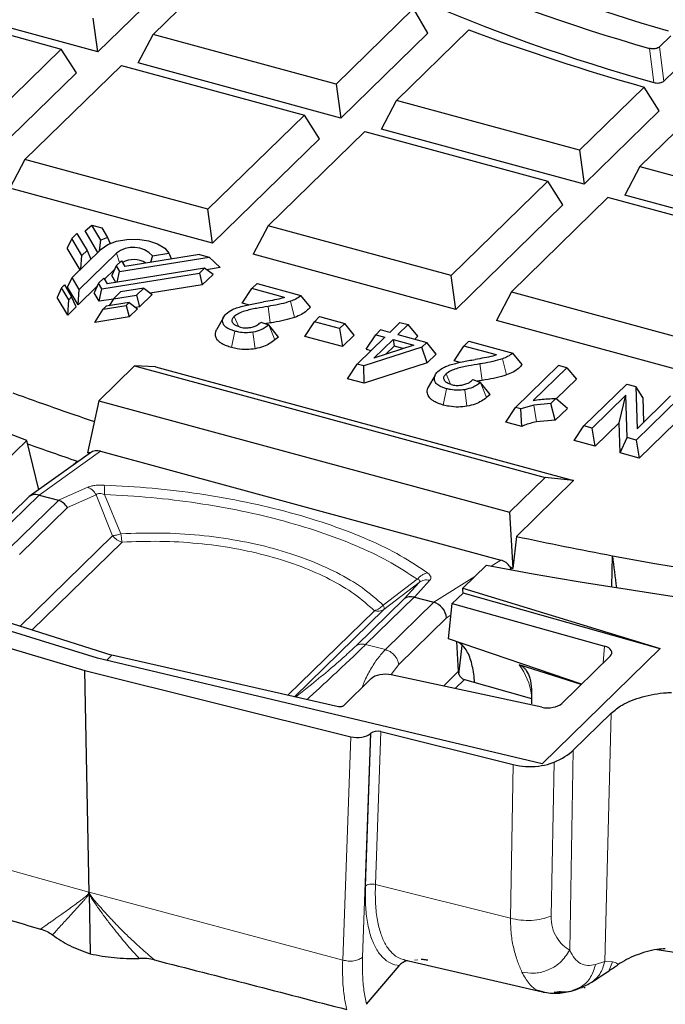
# Model space of a CAD drawing. Units: millimetres. Extents: x 0 to 420, y 0 to 297.
# Drawn here: x 288 to 301, y 170 to 189 of the extents above; entities that cross this region are included whole.
import ezdxf

# ---------------------------------------------------------------- set-up
doc = ezdxf.new("R2010")
doc.units = ezdxf.units.MM

msp = doc.modelspace()

# ---------------------------------------------------------------- linework, layer by layer
at = {"color": 7, "linetype": 'Continuous', "lineweight": 25}
for p, q in [((290.9754, 188.396), (292.7814, 190.1587)), ((291.9365, 190.0196), (289.9364, 188.0674)), ((285.8329, 189.0522), (289.2553, 188.1221)), ((289.9364, 188.0674), (286.146, 189.0976)), ((295.8435, 188.8768), (294.3979, 187.4658)), ((296.1089, 188.4165), (295.8435, 188.8768)), ((289.9364, 188.0674), (289.8495, 188.702)), ((296.1089, 188.4165), (294.4848, 186.8313)), ((295.5239, 187.1598), (296.8751, 188.4786)), ((290.6944, 187.8614), (290.9754, 188.396)), ((294.3979, 187.4658), (290.9754, 188.396)), ((300.4408, 188.1612), (300.6549, 188.3702)), ((289.2553, 188.1221), (287.4493, 186.3594)), ((289.5363, 187.677), (289.2553, 188.1221)), ((300.9325, 187.9218), (300.5242, 187.5233)), ((288.5753, 186.0534), (290.3813, 187.8161)), ((290.3813, 187.8161), (293.8038, 186.8859)), ((294.4848, 186.8313), (290.6944, 187.8614)), ((289.5363, 187.677), (287.5362, 185.7248)), ((294.3979, 187.4658), (294.4848, 186.8313)), ((300.1552, 187.4095), (298.9464, 186.2297)), ((300.4346, 186.9629), (300.1552, 187.4095)), ((295.2429, 186.6253), (295.5239, 187.1598)), ((298.9464, 186.2297), (295.5239, 187.1598)), ((300.4346, 186.9629), (299.0332, 185.5951)), ((301.2812, 187.1035), (300.0723, 185.9236)), ((293.8038, 186.8859), (291.9978, 185.1232)), ((294.0848, 186.4408), (293.8038, 186.8859)), ((293.1237, 184.8172), (294.9297, 186.5799)), ((294.9297, 186.5799), (298.3522, 185.6497)), ((299.0332, 185.5951), (295.2429, 186.6253)), ((294.0848, 186.4408), (292.0847, 184.4887)), ((298.9464, 186.2297), (299.0332, 185.5951)), ((288.5753, 186.0534), (288.2943, 185.5188)), ((291.9978, 185.1232), (288.5753, 186.0534)), ((300.0723, 185.9236), (299.7913, 185.3891)), ((300.0723, 185.9236), (303.4948, 184.9935)), ((292.0847, 184.4887), (288.2943, 185.5188)), ((298.3522, 185.6497), (296.5462, 183.887)), ((298.6332, 185.2047), (298.3522, 185.6497)), ((299.4782, 185.3437), (297.6722, 183.581)), ((302.9006, 184.4136), (299.4782, 185.3437)), ((303.5817, 184.3589), (299.7913, 185.3891)), ((292.0847, 184.4887), (291.9978, 185.1232)), ((298.6332, 185.2047), (296.6331, 183.2525)), ((289.6982, 184.7213), (289.8283, 184.8242)), ((289.9969, 184.5434), (289.8283, 184.8242)), ((289.8283, 184.8242), (290.012, 184.7743)), ((290.012, 184.7743), (290.1202, 184.594)), ((293.1237, 184.8172), (292.8427, 184.2826)), ((296.5462, 183.887), (293.1237, 184.8172)), ((289.4494, 184.5761), (289.3654, 184.3964)), ((289.4494, 184.5761), (289.5463, 184.6707)), ((289.6391, 184.2601), (289.4494, 184.5761)), ((289.5463, 184.6707), (289.736, 184.3548)), ((289.9399, 184.3186), (289.6982, 184.7213)), ((290.1202, 184.594), (290.1702, 184.485)), ((289.6071, 183.9937), (289.3654, 184.3964)), ((289.4551, 183.8454), (290.0018, 184.379)), ((289.9722, 184.3501), (289.9969, 184.5434)), ((290.2846, 184.3022), (289.5887, 183.6229)), ((289.6226, 184.0089), (289.6391, 184.2601)), ((289.6391, 184.2601), (289.736, 184.3548)), ((289.736, 184.3548), (289.8093, 184.1911)), ((290.3464, 183.9611), (292.0222, 184.2279)), ((291.8385, 184.2779), (290.4433, 184.0557)), ((290.9622, 184.2532), (290.9257, 184.1325)), ((290.9622, 184.2532), (291.2684, 184.302)), ((291.3155, 184.1946), (291.2948, 184.2421)), ((291.8385, 184.2779), (292.0222, 184.2279)), ((292.0222, 184.2279), (292.2251, 184.0345)), ((296.6331, 183.2525), (292.8427, 184.2826)), ((290.2538, 184.0023), (290.0607, 183.8139)), ((291.9353, 184.0214), (290.1105, 183.7309)), ((290.2835, 184.0659), (290.1995, 183.8862)), ((290.3804, 184.1605), (290.2835, 184.0659)), ((290.2835, 184.0659), (290.3464, 183.9611)), ((290.3804, 184.1605), (290.4433, 184.0557)), ((291.8384, 183.9268), (291.9353, 184.0214)), ((292.0922, 183.9048), (291.9353, 184.0214)), ((292.2251, 184.0345), (291.9719, 183.9942)), ((289.3711, 183.6657), (289.4551, 183.8454)), ((289.5887, 183.6229), (289.4551, 183.8454)), ((290.0476, 183.8356), (289.9507, 183.741)), ((290.0136, 183.6363), (291.8384, 183.9268)), ((290.0476, 183.8356), (290.1105, 183.7309)), ((290.2768, 183.7573), (290.1995, 183.8862)), ((290.3025, 183.7614), (290.3464, 183.9611)), ((291.8384, 183.9268), (291.8923, 183.7097)), ((292.0922, 183.9048), (291.8923, 183.7097)), ((296.6331, 183.2525), (296.5462, 183.887)), ((289.2609, 183.6558), (289.1768, 183.4762)), ((289.2609, 183.6558), (289.3144, 183.7081)), ((289.3944, 183.4333), (289.2609, 183.6558)), ((289.3144, 183.7081), (289.448, 183.4856)), ((289.5698, 183.3347), (289.3711, 183.6657)), ((289.9209, 183.6775), (289.5698, 183.3347)), ((289.9507, 183.741), (289.8666, 183.5614)), ((290.0136, 183.6363), (289.9507, 183.741)), ((289.9621, 183.4023), (290.0136, 183.6363)), ((290.7963, 183.646), (290.3643, 183.5772)), ((290.664, 183.5168), (290.7963, 183.646)), ((290.7963, 183.646), (290.9532, 183.5293)), ((291.8923, 183.7097), (290.919, 183.5547)), ((292.6402, 183.3683), (292.8202, 183.6418)), ((292.9148, 183.7341), (292.8202, 183.6418)), ((293.4302, 183.476), (292.8202, 183.6418)), ((292.9148, 183.7341), (293.7366, 183.5107)), ((289.3755, 183.1451), (289.1768, 183.4762)), ((289.448, 183.4856), (289.3944, 183.4333)), ((289.5321, 183.2979), (289.448, 183.4856)), ((289.5698, 183.3347), (289.5887, 183.6229)), ((289.9621, 183.4023), (289.8666, 183.5614)), ((290.2301, 183.445), (289.9621, 183.4023)), ((290.232, 183.4481), (290.1522, 183.3204)), ((290.3643, 183.5772), (290.232, 183.4481)), ((290.232, 183.4481), (290.664, 183.5168)), ((290.664, 183.5168), (290.7179, 183.2997)), ((290.9532, 183.5293), (290.7179, 183.2997)), ((293.9129, 183.2955), (293.7366, 183.5107)), ((297.6722, 183.581), (297.3912, 183.0465)), ((297.6722, 183.581), (301.0946, 182.6509)), ((289.3755, 183.1451), (289.3944, 183.4333)), ((289.5321, 183.2979), (289.3755, 183.1451)), ((289.8809, 183.0078), (290.0378, 183.2585)), ((290.0378, 183.2585), (290.4698, 183.3273)), ((290.0913, 183.3108), (290.0378, 183.2585)), ((290.5233, 183.3795), (290.0913, 183.3108)), ((290.4698, 183.3273), (290.5233, 183.3795)), ((290.4698, 183.3273), (290.5237, 183.1101)), ((290.5233, 183.3795), (290.6802, 183.2629)), ((290.6802, 183.2629), (290.5237, 183.1101)), ((290.7179, 183.2997), (290.6461, 183.2883)), ((292.7551, 183.337), (292.6402, 183.3683)), ((290.5237, 183.1101), (289.8809, 183.0078)), ((292.2859, 183.099), (292.1564, 182.8702)), ((293.9875, 183.0193), (294.0864, 183.1158)), ((294.0864, 183.1158), (294.5547, 182.9885)), ((292.9895, 183.0138), (293.1359, 182.9609)), ((293.316, 182.7347), (293.1359, 182.9609)), ((293.8075, 182.7457), (293.9875, 183.0193)), ((294.4558, 182.892), (293.9875, 183.0193)), ((294.4558, 182.892), (294.5547, 182.9885)), ((294.4558, 182.892), (294.5115, 182.5544)), ((294.7347, 182.7723), (294.5547, 182.9885)), ((295.3961, 182.8207), (295.5876, 183.0077)), ((295.741, 182.966), (295.5495, 182.779)), ((295.5876, 183.0077), (295.741, 182.966)), ((295.921, 182.7497), (295.741, 182.966)), ((301.1815, 182.0163), (297.3912, 183.0465)), ((293.316, 182.7347), (293.2488, 182.6795)), ((294.5115, 182.5544), (293.8075, 182.7457)), ((294.7347, 182.7723), (294.5115, 182.5544)), ((294.7876, 182.2268), (295.3059, 182.7327)), ((294.9573, 182.5049), (295.1373, 182.7785)), ((295.1373, 182.7785), (295.2275, 182.8665)), ((295.1373, 182.7785), (295.3059, 182.7327)), ((295.3961, 182.8207), (295.2275, 182.8665)), ((295.5495, 182.779), (296.088, 182.6327)), ((295.921, 182.7497), (295.8636, 182.6937)), ((295.9978, 182.5446), (294.9128, 182.1927)), ((295.0985, 182.3389), (295.4593, 182.691)), ((295.848, 182.5854), (295.0985, 182.3389)), ((295.4801, 182.5644), (295.3256, 182.4136)), ((295.4593, 182.691), (295.848, 182.5854)), ((295.4593, 182.691), (295.4801, 182.5644)), ((295.6466, 182.5192), (295.4801, 182.5644)), ((296.088, 182.6327), (295.9978, 182.5446)), ((296.099, 182.2515), (295.9978, 182.5446)), ((296.268, 182.4164), (296.088, 182.6327)), ((296.6009, 182.2918), (296.7809, 182.5654)), ((296.8755, 182.6576), (296.7809, 182.5654)), ((297.3909, 182.3996), (296.7809, 182.5654)), ((296.8755, 182.6576), (297.6973, 182.4343)), ((294.9573, 182.5049), (295.0475, 182.4804)), ((296.268, 182.4164), (296.099, 182.2515)), ((297.8736, 182.2191), (297.6973, 182.4343)), ((290.6231, 182.1948), (289.9564, 181.5441)), ((290.6231, 182.1948), (298.3028, 180.1076)), ((291.014, 182.1752), (290.6231, 182.1948)), ((291.014, 182.1752), (298.8358, 180.0494)), ((294.6076, 181.9532), (294.7876, 182.2268)), ((294.9128, 182.1927), (294.7876, 182.2268)), ((294.9187, 181.8686), (294.9128, 182.1927)), ((296.099, 182.2515), (294.9187, 181.8686)), ((296.7158, 182.2606), (296.6009, 182.2918)), ((297.7512, 181.4175), (298.5543, 182.2014)), ((298.7077, 182.1597), (298.0819, 181.5489)), ((298.7077, 182.1597), (298.5543, 182.2014)), ((298.7077, 182.1597), (298.8877, 181.9434)), ((296.2466, 182.0226), (296.1171, 181.7938)), ((294.9187, 181.8686), (294.6076, 181.9532)), ((296.9502, 181.9374), (297.0966, 181.8845)), ((297.2767, 181.6583), (297.0966, 181.8845)), ((298.8877, 181.9434), (298.5119, 181.5766)), ((299.0281, 181.0743), (299.8281, 181.8552)), ((299.8281, 181.8552), (299.9967, 181.8094)), ((299.9967, 181.8094), (300.0218, 181.0201)), ((300.1287, 181.6062), (299.9967, 181.8094)), ((297.2767, 181.6583), (297.2095, 181.6031)), ((299.8133, 181.6449), (299.185, 181.0317)), ((299.6885, 181.1312), (299.8133, 181.6449)), ((299.8383, 180.8541), (299.8133, 181.6449)), ((300.0218, 181.0201), (300.6489, 181.6321)), ((300.1287, 181.6062), (300.1435, 181.1389)), ((289.9564, 181.5441), (289.7476, 180.5685)), ((289.9564, 181.5441), (297.6361, 179.4569)), ((297.5712, 181.1439), (297.7512, 181.4175)), ((297.8507, 181.3904), (297.7512, 181.4175)), ((298.0946, 181.4583), (297.8507, 181.3904)), ((298.4109, 181.4887), (298.0946, 181.4583)), ((298.5061, 181.5816), (298.4109, 181.4887)), ((298.4928, 181.1767), (298.4109, 181.4887)), ((298.719, 181.3974), (298.5061, 181.5816)), ((300.8069, 181.5892), (300.0069, 180.8083)), ((297.8683, 181.0632), (297.8507, 181.3904)), ((298.719, 181.3974), (298.4928, 181.1767)), ((300.9869, 181.3729), (300.0625, 180.4707)), ((297.8683, 181.0632), (297.5712, 181.1439)), ((298.4928, 181.1767), (298.1388, 181.1486)), ((298.8481, 180.8007), (299.0281, 181.0743)), ((299.185, 181.0317), (299.0281, 181.0743)), ((299.6885, 181.1312), (299.2406, 180.694)), ((299.7063, 180.5675), (299.6885, 181.1312)), ((299.2406, 180.694), (299.185, 181.0317)), ((288.175, 180.3742), (288.6129, 180.8017)), ((288.8326, 179.8769), (288.6129, 180.8017)), ((299.2406, 180.694), (298.8481, 180.8007)), ((299.7063, 180.5675), (299.8383, 180.8541)), ((300.0069, 180.8083), (299.8383, 180.8541)), ((300.0069, 180.8083), (300.0625, 180.4707)), ((289.8018, 180.5686), (288.656, 179.751)), ((289.7995, 180.567), (289.7476, 180.5685)), ((289.9866, 180.5969), (297.4747, 178.5618)), ((300.0625, 180.4707), (299.7063, 180.5675)), ((289.4608, 180.3253), (289.5509, 180.4133)), ((298.3028, 180.1076), (297.6361, 179.4569)), ((298.8358, 180.0494), (297.7656, 179.0048)), ((298.8358, 180.0494), (298.3028, 180.1076)), ((288.8398, 179.7784), (288.8393, 179.7786)), ((288.8398, 179.7784), (289.2007, 179.6804)), ((288.6343, 179.7328), (287.7343, 178.8543)), ((297.6361, 179.4569), (297.7007, 178.407)), ((289.9328, 176.7296), (282.0679, 179.1462)), ((297.7656, 179.0048), (297.7007, 178.407)), ((299.5524, 178.0679), (299.5622, 178.6433)), ((297.2044, 178.4667), (296.7665, 178.0392)), ((297.6695, 178.3805), (297.6505, 178.4333)), ((297.6505, 178.4333), (297.7007, 178.407)), ((286.0934, 178.086), (290.2009, 176.7837)), ((296.7677, 177.9463), (296.5644, 177.7478)), ((296.7665, 178.0392), (300.454, 176.9057)), ((296.7669, 178.0034), (296.7665, 178.0392)), ((296.7677, 177.9463), (296.7669, 178.0034)), ((300.4523, 176.904), (296.7677, 177.9463)), ((284.9016, 177.9121), (289.6946, 176.4972)), ((295.8605, 177.8704), (296.2214, 177.7723)), ((296.2218, 177.7722), (296.2214, 177.7723)), ((296.4951, 177.0874), (296.5644, 177.7478)), ((296.5644, 177.7478), (299.4111, 176.9535)), ((298.9812, 176.2411), (296.4951, 177.0874)), ((296.6431, 177.0371), (296.6775, 176.4766)), ((296.6924, 176.419), (296.7497, 176.9619)), ((300.454, 176.9057), (298.245, 174.7497)), ((298.245, 174.7497), (289.9328, 176.7296)), ((290.2009, 176.7837), (290.1037, 176.6889)), ((294.4366, 175.8184), (290.2009, 176.7837)), ((299.5166, 176.7637), (298.6125, 175.8812)), ((289.6946, 176.4972), (294.6676, 175.2579)), ((289.7753, 172.3294), (289.6946, 176.4972)), ((298.9776, 176.2376), (297.8168, 176.6042)), ((295.0514, 176.344), (294.5318, 175.8369)), ((298.239, 175.8095), (295.4248, 176.4157)), ((296.7936, 176.3283), (298.0452, 175.9735)), ((296.9779, 176.3917), (296.9777, 176.393)), ((296.9825, 176.2748), (296.9778, 176.393)), ((298.0452, 176.1487), (298.0452, 175.874)), ((298.8306, 175.0089), (299.5375, 175.6989)), ((295.2324, 175.3528), (297.7076, 174.736)), ((295.046, 175.3229), (295.0403, 175.3177)), ((289.7753, 172.3294), (289.7712, 172.3533)), ((289.7753, 172.3294), (289.7787, 172.3513)), ((289.7753, 172.3294), (289.7973, 171.198)), ((294.9655, 170.2523), (295.5738, 170.9752)), ((295.6697, 171.0823), (298.2549, 170.4841)), ((298.2571, 170.4934), (298.269, 170.4905)), ((298.8351, 170.5128), (298.8591, 170.5205))]:
    msp.add_line(p, q, dxfattribs=at)
at = {"color": 8, "linetype": 'Continuous', "lineweight": 18}
for p, q in [((300.3392, 187.4955), (300.2549, 188.1336)), ((300.5242, 187.5233), (300.4408, 188.1612)), ((290.3448, 184.1257), (290.2846, 184.3022)), ((293.1628, 182.9976), (293.1234, 183.3081)), ((293.619, 183.102), (293.5426, 183.4031)), ((292.4902, 183.121), (292.5724, 182.9276)), ((293.2488, 182.6795), (293.1359, 182.9609)), ((292.437, 182.5393), (292.4991, 182.8449)), ((292.8798, 182.5148), (292.8388, 182.825)), ((297.1235, 181.9212), (297.0841, 182.2317)), ((297.5797, 182.0256), (297.5033, 182.3267)), ((296.4509, 182.0445), (296.5331, 181.8512)), ((297.2095, 181.6031), (297.0966, 181.8845)), ((296.3977, 181.4628), (296.4599, 181.7684)), ((296.8406, 181.4384), (296.7995, 181.7486)), ((298.1388, 181.1486), (298.0946, 181.4583)), ((288.8398, 179.7784), (289.9866, 180.5969)), ((287.9341, 178.895), (288.8393, 179.7786)), ((289.2007, 179.6804), (289.7496, 179.924)), ((289.3718, 179.5484), (289.9063, 179.7857)), ((289.9063, 179.7857), (290.2138, 179.0177)), ((290.0654, 179.7913), (290.3706, 179.0539)), ((288.2922, 178.7893), (289.204, 179.6794)), ((288.4708, 178.669), (289.3718, 179.5484)), ((290.2138, 179.0177), (288.4829, 177.3284)), ((288.7108, 177.2561), (290.3925, 178.8974)), ((297.4747, 178.5618), (297.2961, 178.4493)), ((295.2769, 177.7204), (295.912, 178.2023)), ((295.2893, 177.6383), (295.9453, 178.1444)), ((295.9453, 178.1444), (295.6674, 177.8374)), ((296.1459, 178.1856), (295.8605, 177.8704)), ((296.9872, 178.2547), (296.2214, 177.7723)), ((295.6674, 177.8374), (294.7664, 176.958)), ((295.857, 177.8712), (294.9451, 176.9812)), ((296.2218, 177.7722), (295.3166, 176.8886)), ((295.1106, 177.6151), (293.4906, 176.034)), ((293.6163, 176.0054), (295.2893, 177.6383)), ((295.5668, 176.6098), (296.461, 177.4826)), ((296.461, 177.4826), (296.5419, 177.5335)), ((294.9451, 176.9812), (295.3166, 176.8886)), ((299.3887, 176.6389), (299.4111, 176.9535)), ((295.5668, 176.6098), (295.4232, 176.419)), ((296.3999, 176.2057), (296.6775, 176.4766)), ((296.7936, 176.3283), (296.6194, 176.1584)), ((299.4189, 171.0548), (299.5375, 175.6989)), ((295.2324, 175.3528), (295.1289, 172.4927)), ((294.6676, 175.2579), (294.5171, 171.0799)), ((294.8896, 171.1355), (295.0403, 175.3177)), ((294.9426, 172.4649), (295.046, 175.3229)), ((298.7625, 171.2638), (298.8306, 175.0089)), ((297.7076, 174.736), (297.6547, 171.8646)), ((298.4692, 174.7818), (298.4154, 171.9037)), ((285.2079, 173.6099), (289.7712, 172.3533)), ((295.1289, 172.4927), (297.6547, 171.8646)), ((294.5171, 171.0799), (289.7787, 172.3513)), ((295.8612, 171.0806), (295.9256, 171.0862)), ((299.4189, 171.0548), (299.2482, 171)), ((299.5614, 171.0463), (299.4189, 171.0548)), ((299.4982, 170.8927), (299.5614, 171.0463))]:
    msp.add_line(p, q, dxfattribs=at)
at = {"color": 7, "linetype": 'Continuous', "lineweight": 25, "flags": 128}
for points in [[(288.6129, 180.8017), (287.3247, 181.2889), (286.0686, 181.7978), (284.8461, 182.328), (283.6584, 182.8788), (282.5069, 183.4496), (281.3928, 184.0398), (280.3175, 184.6488), (279.282, 185.2758), (278.2876, 185.9202), (277.3352, 186.5812), (276.426, 187.2582), (275.561, 187.9503), (274.7411, 188.6569), (273.9673, 189.3771), (273.2403, 190.1102), (272.561, 190.8553), (271.9302, 191.6116), (271.3485, 192.3783)], [(290.0018, 184.379), (290.1234, 184.4639), (290.2884, 184.5263), (290.4818, 184.5609), (290.6864, 184.5643), (290.8839, 184.5364), (291.0564, 184.4796), (291.1885, 184.3991), (291.2684, 184.302)], [(289.5509, 180.4133), (289.5668, 180.4079), (289.5734, 180.4056)], [(300.395, 171.279), (301.957, 171.0437), (303.5324, 170.8333), (305.1196, 170.6479), (306.7171, 170.4878), (308.3235, 170.3531), (309.9371, 170.2439)]]:
    msp.add_lwpolyline(points, dxfattribs=at)
at = {"color": 7, "linetype": 'Continuous', "lineweight": 25}
for centre, radius, start, end in [((309.9172, 221.971), 35.1899, 238.95407, 254.06332), ((310.2911, 222.1287), 35.0326, 240.05797, 253.94655), ((309.8366, 221.4772), 35.2839, 238.64086, 254.38498), ((312.3409, 230.3626), 44.6481, 249.73319, 254.16152), ((290.4501, 183.6149), 1.0331, 108.61973, 116.01888), ((290.5969, 183.9105), 0.501, 43.17464, 128.56403), ((290.605, 183.7286), 0.4533, 59.30159, 117.20829), ((309.729, 239.9941), 62.0996, 249.863125, 251.352574), ((309.8091, 240.0732), 63.0056, 250.350629, 251.244491), ((314.326, 256.6592), 79.4006, 257.961532, 259.284018), ((316.0352, 267.609), 90.478, 259.509865, 275.096449), ((313.922, 268.169), 91.2468, 259.443016, 277.291806)]:
    msp.add_arc(centre, radius, start, end, dxfattribs=at)
at = {"color": 8, "linetype": 'Continuous', "lineweight": 18}
for centre, radius, start, end in [((290.4914, 179.2372), 0.3539, 218.33096, 253.76985), ((295.1752, 177.8178), 0.2127, 252.32425, 302.45263), ((296.8935, 175.903), 1.1594, 6.60984, 37.21727)]:
    msp.add_arc(centre, radius, start, end, dxfattribs=at)
at = {"color": 7, "linetype": 'Continuous', "lineweight": 25}
for centre, major_axis, ratio, start_param, end_param in [((289.9679, 180.3362), (-0.1666, 0.2321), 0.8228816, 5.4920553, 6.2926047), ((288.8283, 179.5229), (-0.1835, 0.2194), 0.8036918, 5.4344667, 6.3448846), ((288.1403, 178.9565), (1.0853, 0.7077), 0.1543855, 0.1231316, 0.1366468), ((289.1931, 179.4238), (-0.1613, 0.2381), 0.7573135, 4.7225931, 5.5079913), ((297.4563, 178.301), (-0.1667, 0.2323), 0.8219118, 4.6921287, 5.4926781), ((414.1269, -324.9995), (-121.6298, 661.1213), 0.0500167, 0.695556, 0.696961), ((295.846, 177.6156), (0.2058, -0.1982), 0.8330763, 2.2054239, 2.9908221), ((295.2987, 177.011), (0.5815, 0.8504), 0.2441994, 0.0846329, 0.0981481), ((296.2108, 177.5165), (-0.1773, 0.2248), 0.7927777, 4.0254137, 5.4565837), ((299.2634, 176.8255), (0.2867, 0.0096), 0.5053837, 5.7774348, 7.2958713), ((295.3036, 176.2812), (0.2859, 0.0088), 0.5085164, 1.1170307, 2.6354672), ((296.8039, 176.4609), (-0.0808, 0.1187), 0.822282, 0.9447687, 1.3221811), ((296.8029, 176.4599), (-0.0786, 0.1204), 0.8129417, 1.3366287, 2.3903862), ((298.3603, 175.944), (0.2859, 0.0088), 0.5085164, 4.2586234, 5.7770598), ((295.1704, 175.2864), (0.1429, -0.0002), 0.5155281, 1.1224102, 2.6264158), ((294.7917, 175.3906), (0.2858, -0.0003), 0.5155359, 4.264009, 5.768002), ((297.5671, 175.3533), (1.4287, -0.0007), 0.5155257, 5.395961, 5.7976488)]:
    msp.add_ellipse(centre, major_axis=major_axis, ratio=ratio, start_param=start_param, end_param=end_param, dxfattribs=at)
for points, knots in [([(300.4408, 188.1612), (300.4322, 188.1544), (300.4151, 188.1408), (300.3752, 188.1277), (300.3312, 188.1226), (300.2895, 188.1249), (300.2658, 188.1309), (300.2549, 188.1336)], [0, 0, 0, 0, 0.2159668, 0.4325392, 0.6357949, 0.8332679, 1, 1, 1, 1]), ([(300.3392, 187.4955), (300.3534, 187.4921), (300.382, 187.4855), (300.4291, 187.4854), (300.4714, 187.4933), (300.5041, 187.5066), (300.5179, 187.5181), (300.5242, 187.5233)], [0, 0, 0, 0, 0.2162432, 0.4331538, 0.6364441, 0.8340123, 1, 1, 1, 1]), ([(291.2684, 184.302), (291.284, 184.267), (291.2998, 184.2313), (291.315, 184.1953), (291.3153, 184.1946)], [0, 0, 0, 0, 0.9801681, 1, 1, 1, 1]), ([(293.4302, 183.476), (293.4082, 183.4685), (293.3378, 183.4444), (293.2018, 183.4193), (293.0909, 183.4008), (293.0352, 183.3915)], [0, 0, 0, 0, 0.1839972, 0.5898009, 1, 1, 1, 1]), ([(293.7366, 183.5107), (293.7072, 183.4873), (293.6546, 183.4455), (293.5769, 183.4161), (293.5426, 183.4031)], [0, 0, 0, 0, 0.5591028, 1, 1, 1, 1]), ([(292.3351, 183.1654), (292.3724, 183.1951), (292.4327, 183.2431), (292.5237, 183.2754), (292.5585, 183.2878)], [0, 0, 0, 0, 0.6169529, 1, 1, 1, 1]), ([(293.1234, 183.3081), (293.0511, 183.2961), (292.9005, 183.2711), (292.713, 183.2312), (292.5692, 183.1795), (292.517, 183.1409), (292.4902, 183.121)], [0, 0, 0, 0, 0.305435, 0.6359004, 0.8123547, 1, 1, 1, 1]), ([(292.5585, 183.2878), (292.6347, 183.3082), (292.7882, 183.3492), (292.9524, 183.3773), (293.0352, 183.3915)], [0, 0, 0, 0, 0.49568367, 1, 1, 1, 1]), ([(293.5426, 183.4031), (293.4841, 183.3855), (293.3656, 183.3498), (293.2203, 183.3239), (293.1388, 183.3106), (293.1234, 183.3081)], [0, 0, 0, 0, 0.44166481, 0.89478717, 1, 1, 1, 1]), ([(293.9129, 183.2955), (293.8913, 183.2708), (293.8478, 183.2208), (293.7499, 183.1532), (293.6631, 183.1192), (293.619, 183.102)], [0, 0, 0, 0, 0.3260299, 0.658458, 1, 1, 1, 1]), ([(292.4991, 182.8449), (292.4762, 182.8516), (292.4299, 182.8654), (292.3746, 182.8903), (292.3326, 182.9171), (292.3038, 182.9438), (292.2842, 182.973), (292.2728, 183.0081), (292.2695, 183.0494), (292.2809, 183.0925), (292.3033, 183.1316), (292.3245, 183.1541), (292.3351, 183.1654)], [0, 0, 0, 0, 0.10946439, 0.22172076, 0.30267891, 0.3859259, 0.46692228, 0.5500309, 0.67262967, 0.79881874, 0.89851214, 1, 1, 1, 1]), ([(292.4577, 183.0053), (292.4528, 183.0211), (292.4429, 183.0527), (292.4631, 183.0923), (292.4833, 183.1137), (292.4902, 183.121)], [0, 0, 0, 0, 0.39920901, 0.79743557, 1, 1, 1, 1]), ([(293.619, 183.102), (293.5568, 183.083), (293.4309, 183.0445), (293.2728, 183.0156), (293.1825, 183.0009), (293.1628, 182.9976)], [0, 0, 0, 0, 0.4324562, 0.8758028, 1, 1, 1, 1]), ([(292.5859, 182.9223), (292.5598, 182.931), (292.5089, 182.948), (292.472, 182.9806), (292.4607, 183.0002), (292.4577, 183.0053)], [0, 0, 0, 0, 0.43674027, 0.85224799, 1, 1, 1, 1]), ([(292.5859, 182.9223), (292.6161, 182.9158), (292.6745, 182.9032), (292.7516, 182.9064), (292.7912, 182.9136), (292.8021, 182.9156)], [0, 0, 0, 0, 0.4349668, 0.8439227, 1, 1, 1, 1]), ([(292.8021, 182.9156), (292.8288, 182.9228), (292.8949, 182.9407), (292.9519, 182.9791), (292.9814, 183.0063), (292.9895, 183.0138)], [0, 0, 0, 0, 0.3305483, 0.8162599, 1, 1, 1, 1]), ([(293.1359, 182.9609), (293.0915, 182.9272), (293.0142, 182.8686), (292.8911, 182.838), (292.8388, 182.825)], [0, 0, 0, 0, 0.5747494, 1, 1, 1, 1]), ([(293.1628, 182.9976), (293.1446, 182.9947), (293.1151, 182.99), (293.0858, 182.985), (293.0745, 182.9831)], [0, 0, 0, 0, 0.614734, 1, 1, 1, 1]), ([(292.437, 182.5393), (292.406, 182.5485), (292.3432, 182.5673), (292.2694, 182.6021), (292.214, 182.6396), (292.1765, 182.6768), (292.1518, 182.7171), (292.1393, 182.7603), (292.1373, 182.8058), (292.1433, 182.8433), (292.155, 182.8643), (292.1581, 182.87)], [0, 0, 0, 0, 0.1408117, 0.2858824, 0.3914818, 0.5001123, 0.6057334, 0.7139992, 0.833077, 0.9544533, 1, 1, 1, 1]), ([(292.8388, 182.825), (292.7949, 182.82), (292.7072, 182.81), (292.5894, 182.8227), (292.5242, 182.8387), (292.4991, 182.8449)], [0, 0, 0, 0, 0.3811213, 0.761944, 1, 1, 1, 1]), ([(292.8798, 182.5148), (292.8277, 182.5086), (292.7172, 182.4955), (292.5625, 182.509), (292.4728, 182.5307), (292.437, 182.5393)], [0, 0, 0, 0, 0.3495053, 0.7402127, 1, 1, 1, 1]), ([(293.2488, 182.6795), (293.1854, 182.6334), (293.0874, 182.562), (292.9341, 182.5272), (292.8798, 182.5148)], [0, 0, 0, 0, 0.6456893, 1, 1, 1, 1]), ([(297.3909, 182.3996), (297.3689, 182.3921), (297.2985, 182.3679), (297.1626, 182.3429), (297.0517, 182.3243), (296.9959, 182.315)], [0, 0, 0, 0, 0.1839972, 0.5898009, 1, 1, 1, 1]), ([(297.6973, 182.4343), (297.6679, 182.4109), (297.6154, 182.3691), (297.5376, 182.3396), (297.5033, 182.3267)], [0, 0, 0, 0, 0.5591028, 1, 1, 1, 1]), ([(296.2958, 182.089), (296.3331, 182.1186), (296.3935, 182.1667), (296.4844, 182.199), (296.5193, 182.2114)], [0, 0, 0, 0, 0.6169529, 1, 1, 1, 1]), ([(297.0841, 182.2317), (297.0118, 182.2197), (296.8612, 182.1947), (296.6737, 182.1548), (296.5299, 182.1031), (296.4777, 182.0644), (296.4509, 182.0445)], [0, 0, 0, 0, 0.3054348, 0.6359003, 0.8123547, 1, 1, 1, 1]), ([(296.5193, 182.2114), (296.5954, 182.2317), (296.7489, 182.2728), (296.9131, 182.3009), (296.9959, 182.315)], [0, 0, 0, 0, 0.49568367, 1, 1, 1, 1]), ([(297.5033, 182.3267), (297.4448, 182.3091), (297.3263, 182.2734), (297.181, 182.2474), (297.0995, 182.2342), (297.0841, 182.2317)], [0, 0, 0, 0, 0.4416648, 0.8947872, 1, 1, 1, 1]), ([(297.8736, 182.2191), (297.852, 182.1943), (297.8085, 182.1444), (297.7107, 182.0768), (297.6238, 182.0428), (297.5797, 182.0256)], [0, 0, 0, 0, 0.32602985, 0.65845804, 1, 1, 1, 1]), ([(296.4599, 181.7684), (296.437, 181.7752), (296.3906, 181.7889), (296.3353, 181.8139), (296.2933, 181.8406), (296.2645, 181.8674), (296.2449, 181.8965), (296.2335, 181.9317), (296.2302, 181.973), (296.2417, 182.016), (296.264, 182.0552), (296.2852, 182.0776), (296.2958, 182.089)], [0, 0, 0, 0, 0.1094644, 0.2217208, 0.3026789, 0.3859259, 0.4669223, 0.5500309, 0.6726297, 0.7988187, 0.8985121, 1, 1, 1, 1]), ([(296.4184, 181.9289), (296.4135, 181.9447), (296.4036, 181.9763), (296.4238, 182.0158), (296.444, 182.0373), (296.4509, 182.0445)], [0, 0, 0, 0, 0.399209, 0.7974356, 1, 1, 1, 1]), ([(297.5797, 182.0256), (297.5175, 182.0066), (297.3916, 181.9681), (297.2335, 181.9392), (297.1432, 181.9244), (297.1235, 181.9212)], [0, 0, 0, 0, 0.4324562, 0.8758028, 1, 1, 1, 1]), ([(296.3977, 181.4628), (296.3667, 181.4721), (296.304, 181.4908), (296.2301, 181.5257), (296.1748, 181.5631), (296.1372, 181.6004), (296.1125, 181.6407), (296.1, 181.6838), (296.098, 181.7294), (296.104, 181.7669), (296.1157, 181.7878), (296.1188, 181.7936)], [0, 0, 0, 0, 0.14081168, 0.28588248, 0.39148181, 0.50011228, 0.60573341, 0.71399918, 0.83307706, 0.95445338, 1, 1, 1, 1]), ([(296.5466, 181.8458), (296.5205, 181.8546), (296.4696, 181.8716), (296.4327, 181.9042), (296.4214, 181.9237), (296.4184, 181.9289)], [0, 0, 0, 0, 0.4367402, 0.8522479, 1, 1, 1, 1]), ([(296.5466, 181.8458), (296.5768, 181.8393), (296.6353, 181.8267), (296.7123, 181.8299), (296.7519, 181.8371), (296.7628, 181.8391)], [0, 0, 0, 0, 0.43496678, 0.8439227, 1, 1, 1, 1]), ([(296.7628, 181.8391), (296.7895, 181.8464), (296.8556, 181.8643), (296.9126, 181.9026), (296.9421, 181.9299), (296.9502, 181.9374)], [0, 0, 0, 0, 0.3305483, 0.81626, 1, 1, 1, 1]), ([(297.0966, 181.8845), (297.0522, 181.8508), (296.9749, 181.7922), (296.8518, 181.7616), (296.7995, 181.7486)], [0, 0, 0, 0, 0.5747494, 1, 1, 1, 1]), ([(297.1235, 181.9212), (297.1054, 181.9183), (297.0758, 181.9136), (297.0465, 181.9086), (297.0352, 181.9067)], [0, 0, 0, 0, 0.6147338, 1, 1, 1, 1]), ([(296.7995, 181.7486), (296.7556, 181.7436), (296.6679, 181.7336), (296.5502, 181.7463), (296.4849, 181.7623), (296.4599, 181.7684)], [0, 0, 0, 0, 0.38112129, 0.76194399, 1, 1, 1, 1]), ([(297.2095, 181.6031), (297.1462, 181.557), (297.0481, 181.4856), (296.8949, 181.4507), (296.8406, 181.4384)], [0, 0, 0, 0, 0.6456893, 1, 1, 1, 1]), ([(296.8406, 181.4384), (296.7884, 181.4322), (296.6779, 181.4191), (296.5232, 181.4326), (296.4335, 181.4542), (296.3977, 181.4628)], [0, 0, 0, 0, 0.3495053, 0.7402127, 1, 1, 1, 1]), ([(298.0819, 181.5489), (298.1712, 181.5621), (298.3103, 181.5827), (298.4544, 181.5819), (298.5061, 181.5816)], [0, 0, 0, 0, 0.641782, 1, 1, 1, 1]), ([(298.1388, 181.1486), (298.061, 181.1299), (297.9638, 181.1066), (297.8842, 181.0704), (297.8683, 181.0632)], [0, 0, 0, 0, 0.8010579, 1, 1, 1, 1]), ([(296.9778, 176.393), (296.9594, 176.4945), (296.9222, 176.6997), (296.8215, 176.914), (296.729, 176.9882), (296.6863, 177.0224)], [0, 0, 0, 0, 0.34563211, 0.69849861, 1, 1, 1, 1]), ([(297.8168, 176.6042), (297.829, 176.5996), (297.8537, 176.5902), (297.8907, 176.5645), (297.9265, 176.5302), (297.9772, 176.4625), (298.0348, 176.3292), (298.0412, 176.2172), (298.0452, 176.1487)], [0, 0, 0, 0, 0.075923, 0.1530873, 0.2412988, 0.3353469, 0.592749, 1, 1, 1, 1]), ([(299.5375, 175.6989), (299.6014, 175.7514), (299.7507, 175.8741), (300.1097, 176.0142), (300.4477, 176.075), (300.6379, 176.0861), (300.6693, 176.0879)], [0, 0, 0, 0, 0.2544035, 0.5936305, 0.9328271, 1, 1, 1, 1]), ([(294.5318, 175.8369), (294.5268, 175.8329), (294.5163, 175.8248), (294.4951, 175.8183), (294.4764, 175.8157), (294.4578, 175.815), (294.4449, 175.8171), (294.4366, 175.8184)], [0, 0, 0, 0, 0.2442305, 0.5048889, 0.6330541, 0.7634171, 1, 1, 1, 1]), ([(297.7076, 174.736), (297.7834, 174.7216), (297.9349, 174.6929), (298.1803, 174.7022), (298.3591, 174.739), (298.4461, 174.7728), (298.4692, 174.7818)], [0, 0, 0, 0, 0.2974512, 0.5949107, 0.8923204, 1, 1, 1, 1]), ([(289.0918, 171.5518), (289.1407, 171.5149), (289.1926, 171.4795), (289.3007, 171.4129), (289.3571, 171.3815), (289.5335, 171.2931), (289.6605, 171.2416), (289.7973, 171.198)], [0, 0, 0, 0, 0.25, 0.25, 0.5, 0.5, 1, 1, 1, 1]), ([(289.7973, 171.198), (289.9421, 171.1651), (290.0908, 171.1416), (290.3192, 171.1201), (290.3962, 171.1152), (290.5521, 171.11), (290.6315, 171.1098), (290.7104, 171.1119)], [0, 0, 0, 0, 0.5, 0.5, 0.75, 0.75, 1, 1, 1, 1]), ([(300.395, 171.279), (300.3262, 171.267), (300.2592, 171.2518), (300.1284, 171.2152), (300.0642, 171.1937), (299.8803, 171.1213), (299.7694, 171.0628), (299.6703, 170.9943)], [0, 0, 0, 0, 0.25, 0.25, 0.5, 0.5, 1, 1, 1, 1]), ([(295.7301, 171.0682), (295.7276, 171.0677), (295.7151, 171.0655), (295.6936, 171.0585), (295.6623, 171.0452), (295.6298, 171.0262), (295.6037, 171.0058), (295.5855, 170.9885), (295.5777, 170.9796), (295.5738, 170.9752)], [0, 0, 0, 0, 0.0366105, 0.1817951, 0.3309257, 0.5535189, 0.7822665, 0.8908806, 1, 1, 1, 1]), ([(296.1103, 171.0766), (296.1023, 171.0782), (296.0807, 171.0827), (296.0431, 171.0876), (296.0081, 171.0911), (295.989, 171.0915), (295.9834, 171.0917)], [0, 0, 0, 0, 0.19488465, 0.52830028, 0.86344108, 1, 1, 1, 1]), ([(299.4984, 170.8819), (299.5266, 170.901), (299.5558, 170.9194), (299.6137, 170.9564), (299.6424, 170.975), (299.6703, 170.9943)], [0, 0, 0, 0, 0.5, 0.5, 1, 1, 1, 1]), ([(299.2284, 170.7003), (299.2545, 170.7172), (299.2803, 170.7343), (299.306, 170.7515), (299.3317, 170.7687), (299.3572, 170.786), (299.3827, 170.8033), (299.4213, 170.8295), (299.4597, 170.8558), (299.4984, 170.8819)], [0, 0, 0, 0, 0.0007510636, 0.0007510636, 0.0007510636, 0.0015020848, 0.0015020848, 0.0015020848, 0.0026386089, 0.0026386089, 0.0026386089, 0.0026386089]), ([(298.7772, 170.4975), (298.8203, 170.5078), (298.8615, 170.5206), (298.9414, 170.5494), (298.9799, 170.5655), (299.055, 170.6003), (299.0916, 170.6192), (299.1618, 170.6585), (299.1956, 170.679), (299.2284, 170.7003)], [0, 0, 0, 0, 0.25, 0.25, 0.5, 0.5, 0.75, 0.75, 1, 1, 1, 1]), ([(298.2644, 170.482), (298.3565, 170.4682), (298.5395, 170.4408), (298.7284, 170.4863), (298.8222, 170.5088)], [0, 0, 0, 0, 0.5036042, 1, 1, 1, 1]), ([(298.474, 170.4868), (298.5226, 170.4766), (298.573, 170.4733), (298.6769, 170.4778), (298.7276, 170.4857), (298.7772, 170.4975)], [0, 0, 0, 0, 0.5, 0.5, 1, 1, 1, 1])]:
    msp.add_open_spline(points, degree=3, knots=knots, dxfattribs=at)
at = {"color": 8, "linetype": 'Continuous', "lineweight": 18}
for points, knots in [([(289.7496, 179.924), (289.769, 179.9315), (289.8077, 179.9463), (289.8827, 179.9601), (289.9659, 179.9674), (290.0252, 179.9663), (290.0553, 179.9657)], [0, 0, 0, 0, 0.251115, 0.4999502, 0.7456236, 1, 1, 1, 1]), ([(290.0553, 179.9657), (290.355, 179.9492), (290.9545, 179.9163), (291.8492, 179.8056), (292.7182, 179.6524), (293.5451, 179.455), (294.3139, 179.2187), (295.0068, 178.9475), (295.62, 178.6483), (295.9434, 178.4304), (296.1051, 178.3215)], [0, 0, 0, 0, 0.1249968, 0.2499956, 0.3750008, 0.5, 0.6249992, 0.7500044, 0.8750033, 1, 1, 1, 1]), ([(290.0654, 179.7913), (290.0653, 179.8103), (290.0652, 179.8482), (290.0632, 179.8972), (290.06, 179.9384), (290.0569, 179.9566), (290.0553, 179.9657)], [0, 0, 0, 0, 0.2500014, 0.5000009, 0.7500004, 1, 1, 1, 1]), ([(290.0654, 179.7913), (290.049, 179.7961), (290.0176, 179.8053), (289.9717, 179.8093), (289.932, 179.8033), (289.915, 179.7916), (289.9063, 179.7857)], [0, 0, 0, 0, 0.2700532, 0.518492, 0.7561773, 1, 1, 1, 1]), ([(295.912, 178.2023), (295.7554, 178.3072), (295.4422, 178.5169), (294.8491, 178.805), (294.1794, 179.0665), (293.4367, 179.2945), (292.638, 179.4854), (291.7986, 179.6341), (290.9343, 179.742), (290.355, 179.7749), (290.0654, 179.7913)], [0, 0, 0, 0, 0.12503715, 0.25004247, 0.37503038, 0.50000003, 0.62496967, 0.74995752, 0.87496278, 1, 1, 1, 1]), ([(290.3706, 179.0539), (290.6159, 179.0626), (291.1065, 179.08), (291.8419, 179.0346), (292.5561, 178.9373), (293.2339, 178.7851), (293.8601, 178.5829), (294.4185, 178.3343), (294.9053, 178.0476), (295.153, 177.8295), (295.2769, 177.7204)], [0, 0, 0, 0, 0.1250105, 0.2500119, 0.3750075, 0.5, 0.6249925, 0.749988, 0.8749895, 1, 1, 1, 1]), ([(290.3925, 178.8974), (290.6284, 178.9064), (291.1003, 178.9243), (291.808, 178.8818), (292.4952, 178.7889), (293.1474, 178.6427), (293.7498, 178.4479), (294.2866, 178.2081), (294.7542, 177.9313), (294.9918, 177.7205), (295.1106, 177.6151)], [0, 0, 0, 0, 0.1250014, 0.2500019, 0.3750014, 0.5000001, 0.6249986, 0.749998, 0.8749986, 1, 1, 1, 1]), ([(295.912, 178.2023), (295.9254, 178.2176), (295.9523, 178.2482), (296.0006, 178.2835), (296.0522, 178.3099), (296.0875, 178.3176), (296.1051, 178.3215)], [0, 0, 0, 0, 0.2499996, 0.4999991, 0.7499986, 1, 1, 1, 1]), ([(296.1051, 178.3215), (296.1191, 178.3101), (296.1466, 178.2876), (296.1662, 178.2523), (296.1688, 178.2175), (296.1536, 178.1963), (296.1459, 178.1856)], [0, 0, 0, 0, 0.254295, 0.5000909, 0.7487734, 1, 1, 1, 1]), ([(295.9453, 178.1444), (295.951, 178.1511), (295.9623, 178.1644), (295.96, 178.1818), (295.943, 178.1949), (295.9226, 178.1998), (295.912, 178.2023)], [0, 0, 0, 0, 0.2438093, 0.4814602, 0.7299707, 1, 1, 1, 1]), ([(294.7664, 176.958), (294.6964, 176.8919), (294.5504, 176.7541), (294.238, 176.486), (293.9246, 176.2274), (293.7199, 176.0663), (293.6366, 176.0008)], [0, 0, 0, 0, 0.245895, 0.5126782, 0.8016085, 1, 1, 1, 1]), ([(294.9451, 176.9812), (294.869, 176.9069), (294.7117, 176.7535), (294.3895, 176.451), (294.0924, 176.1762), (293.9073, 176.0084), (293.8462, 175.953)], [0, 0, 0, 0, 0.2665431, 0.5505412, 0.8516636, 1, 1, 1, 1]), ([(294.8784, 176.1751), (294.8914, 176.2091), (294.9392, 176.3344), (295.0388, 176.5215), (295.1722, 176.7321), (295.2685, 176.8365), (295.3166, 176.8886)], [0, 0, 0, 0, 0.1107633, 0.4083496, 0.7047247, 1, 1, 1, 1]), ([(295.5759, 170.9774), (295.5219, 170.9876), (295.4089, 171.009), (295.2638, 171.1181), (295.1384, 171.2842), (295.0415, 171.5074), (294.9753, 171.7821), (294.9385, 172.1), (294.9413, 172.3432), (294.9426, 172.4649)], [0, 0, 0, 0, 0.132476, 0.276992, 0.4215285, 0.5660935, 0.7106925, 0.8553281, 1, 1, 1, 1]), ([(295.1289, 172.4927), (295.1274, 172.3693), (295.1244, 172.1275), (295.1621, 171.8209), (295.2254, 171.5683), (295.3156, 171.3624), (295.4334, 171.208), (295.5554, 171.1129), (295.6438, 171.0951), (295.6761, 171.0886)], [0, 0, 0, 0, 0.1617622, 0.31685, 0.4652581, 0.606983, 0.7603313, 0.9125329, 1, 1, 1, 1]), ([(288.8682, 171.6602), (288.9214, 171.6973), (288.9929, 171.747), (289.0916, 171.8163), (289.1571, 171.8625), (289.2291, 171.9137), (289.308, 171.9701), (289.3815, 172.0231), (289.4563, 172.0773), (289.5222, 172.1256), (289.584, 172.1714), (289.6291, 172.2055), (289.6631, 172.2316), (289.6925, 172.255), (289.7175, 172.2759), (289.7413, 172.2976), (289.7587, 172.3168), (289.7696, 172.336), (289.7707, 172.3479), (289.7712, 172.3533)], [0, 0, 0, 0, 0.2014162, 0.270588, 0.345101, 0.4249565, 0.5101555, 0.600699, 0.6570554, 0.7414944, 0.8011928, 0.8420359, 0.8756137, 0.9019282, 0.9298214, 0.9512367, 0.9760465, 0.9890719, 1, 1, 1, 1]), ([(289.0922, 171.5515), (289.1124, 171.5744), (289.1783, 171.6492), (289.3127, 171.7966), (289.4554, 171.952), (289.5746, 172.0815), (289.6417, 172.1551), (289.6936, 172.2132), (289.7268, 172.2525), (289.7573, 172.2894), (289.7697, 172.3169), (289.7753, 172.3294)], [0, 0, 0, 0, 0.106187, 0.3472153, 0.6098155, 0.7200869, 0.8321427, 0.8771368, 0.9254844, 0.9662331, 1, 1, 1, 1]), ([(290.714, 171.1118), (290.6781, 171.1496), (290.5691, 171.2644), (290.388, 171.4786), (290.2017, 171.7096), (290.0495, 171.9114), (289.9508, 172.0472), (289.8763, 172.156), (289.8182, 172.2401), (289.7898, 172.2993), (289.7753, 172.3294)], [0, 0, 0, 0, 0.1049866, 0.3195237, 0.550483, 0.6826856, 0.8062044, 0.8716597, 0.9348903, 1, 1, 1, 1]), ([(289.7787, 172.3513), (289.7795, 172.3455), (289.7816, 172.3301), (289.7954, 172.3046), (289.8534, 172.2191), (289.9775, 172.0783), (290.1485, 171.8871), (290.3172, 171.7111), (290.4688, 171.5594), (290.6045, 171.4296), (290.779, 171.2675), (290.9112, 171.1562), (291.001, 171.0807)], [0, 0, 0, 0, 0.010894, 0.0291358, 0.0486025, 0.1851731, 0.3380314, 0.4773044, 0.593639, 0.6999043, 0.7961032, 1, 1, 1, 1]), ([(297.6547, 171.8646), (297.7178, 171.8503), (297.8439, 171.8217), (298.0489, 171.8181), (298.2479, 171.8424), (298.3596, 171.8833), (298.4154, 171.9037)], [0, 0, 0, 0, 0.2499999, 0.5000001, 0.7500003, 1, 1, 1, 1]), ([(297.6547, 171.8646), (297.6573, 171.7638), (297.6625, 171.5622), (297.7131, 171.2912), (297.7853, 171.0474), (297.841, 170.9186), (297.8688, 170.8542)], [0, 0, 0, 0, 0.2500262, 0.5000134, 0.7499668, 1, 1, 1, 1]), ([(298.4154, 171.9037), (298.4201, 171.8295), (298.4299, 171.6756), (298.5185, 171.4916), (298.6398, 171.344), (298.7204, 171.2913), (298.7625, 171.2638)], [0, 0, 0, 0, 0.2228414, 0.4625607, 0.7194883, 1, 1, 1, 1]), ([(294.8896, 171.1355), (294.8881, 171.025), (294.8849, 170.804), (294.9106, 170.5065), (294.9476, 170.3372), (294.966, 170.253)], [0, 0, 0, 0, 0.3343607, 0.6686899, 1, 1, 1, 1]), ([(298.7625, 171.2638), (298.7094, 171.1831), (298.6032, 171.0216), (298.3492, 170.8787), (298.0934, 170.8199), (297.9437, 170.8428), (297.8688, 170.8542)], [0, 0, 0, 0, 0.2796446, 0.5592895, 0.7796448, 1, 1, 1, 1]), ([(299.2482, 171), (299.1976, 170.989), (299.0963, 170.9669), (298.9638, 171.0093), (298.8483, 171.1016), (298.7911, 171.2097), (298.7625, 171.2638)], [0, 0, 0, 0, 0.2499657, 0.4999535, 0.7499645, 1, 1, 1, 1]), ([(294.5171, 171.0799), (294.5158, 170.9566), (294.5132, 170.7108), (294.5408, 170.4006), (294.5784, 170.2307), (294.5953, 170.1548)], [0, 0, 0, 0, 0.3577933, 0.7130916, 1, 1, 1, 1]), ([(295.9883, 171.0906), (296.004, 171.0904), (296.0324, 171.0886), (296.0731, 171.0832), (296.0954, 171.079), (296.106, 171.0767)], [-0.19034769, -0.19034769, -0.19034769, -0.19034769, 0.1756566, 0.41965945, 0.66366231, 0.66366231, 0.66366231, 0.66366231]), ([(298.8183, 170.5172), (298.8761, 170.5364), (299.0099, 170.5809), (299.1709, 170.754), (299.2224, 170.918), (299.2482, 171)], [0, 0, 0, 0, 0.2758869, 0.6379435, 1, 1, 1, 1]), ([(299.4189, 171.0548), (299.3946, 170.9705), (299.3509, 170.8183), (299.2394, 170.7202), (299.1897, 170.6765)], [0, 0, 0, 0, 0.5541266, 1, 1, 1, 1]), ([(299.6643, 170.9982), (299.6634, 170.9994), (299.6366, 171.0342), (299.5983, 171.0404), (299.5614, 171.0463)], [0, 0, 0, 0, 0.0369034, 1, 1, 1, 1]), ([(297.8688, 170.8542), (297.9113, 170.778), (297.9944, 170.6292), (298.1303, 170.5167), (298.2251, 170.4993), (298.2571, 170.4934)], [0, 0, 0, 0, 0.4100907, 0.8014575, 1, 1, 1, 1]), ([(298.9943, 170.588), (298.9953, 170.5877), (299.0071, 170.5833), (299.0269, 170.5737), (299.0469, 170.5624), (299.0539, 170.5548), (299.0547, 170.5538)], [0, 0, 0, 0, 0.0458214, 0.5287793, 0.9436992, 1, 1, 1, 1])]:
    msp.add_open_spline(points, degree=3, knots=knots, dxfattribs=at)
for points in [[(289.9063, 179.7857), (289.8961, 179.8015), (289.8756, 179.8333), (289.8372, 179.8726), (289.7949, 179.9046), (289.7647, 179.9175), (289.7496, 179.924)], [(290.2138, 179.0177), (290.2371, 179.0208), (290.2839, 179.027), (290.3417, 179.0449), (290.3706, 179.0539)], [(290.3706, 179.0539), (290.3738, 179.0221), (290.3804, 178.9587), (290.3884, 178.9178), (290.3925, 178.8974)], [(296.1459, 178.1856), (296.1278, 178.1882), (296.0916, 178.1933), (296.0384, 178.1872), (295.9882, 178.172), (295.9596, 178.1536), (295.9453, 178.1444)], [(295.1106, 177.6151), (295.1411, 177.6262), (295.2022, 177.6482), (295.252, 177.6963), (295.2769, 177.7204)], [(295.2769, 177.7204), (295.2838, 177.7017), (295.2974, 177.6644), (295.292, 177.647), (295.2893, 177.6383)], [(294.7664, 176.958), (294.7788, 176.9654), (294.8035, 176.98), (294.8479, 176.9903), (294.8955, 176.992), (294.9286, 176.9848), (294.9451, 176.9812)], [(295.3166, 176.8886), (295.3468, 176.8774), (295.4071, 176.8549), (295.4856, 176.7862), (295.5449, 176.7013), (295.5595, 176.6403), (295.5668, 176.6098)], [(294.9426, 172.4649), (294.9532, 172.4728), (294.9743, 172.4886), (295.0234, 172.5013), (295.078, 172.5041), (295.1119, 172.4965), (295.1289, 172.4927)], [(294.5171, 171.0799), (294.551, 171.0723), (294.619, 171.0571), (294.728, 171.0626), (294.8262, 171.0881), (294.8685, 171.1197), (294.8896, 171.1355)], [(298.5249, 170.5007), (298.6088, 170.4815), (298.6951, 170.4804), (298.7772, 170.4975)]]:
    msp.add_open_spline(points, degree=3, dxfattribs=at)
at = {"color": 7, "linetype": 'Continuous', "lineweight": 25}
for points in [[(285.3802, 172.6589), (286.5411, 172.3311), (287.7037, 171.9982), (288.8682, 171.6602)], [(288.8682, 171.6602), (288.9548, 171.6351), (289.0309, 171.5979), (289.0919, 171.5518)], [(300.5506, 171.2907), (300.4981, 171.2883), (300.4462, 171.2844), (300.395, 171.279)], [(290.9958, 171.082), (290.9067, 171.1046), (290.8092, 171.1146), (290.7103, 171.1119)], [(290.9957, 171.082), (292.193, 170.7781), (293.392, 170.4692), (294.5924, 170.1552)]]:
    msp.add_open_spline(points, degree=3, dxfattribs=at)

doc.saveas('drawing.dxf')
